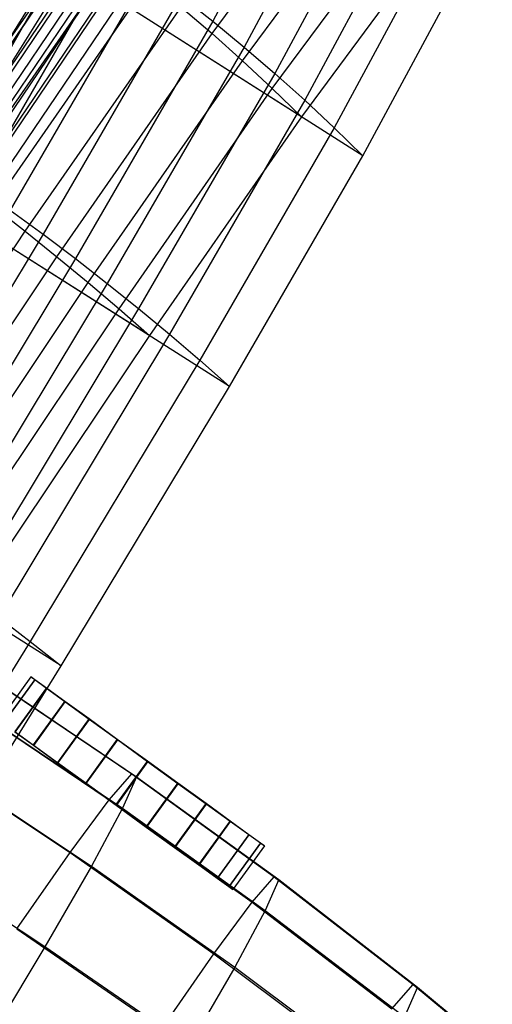
# Model space of a CAD drawing. Units: centimetres. Extents: x -602 to 971, y 23 to 1055.
# Drawn here: x -87 to -87, y 84 to 84 of the extents above; entities that cross this region are included whole.
import ezdxf

# ---------------------------------------------------------------- set-up
doc = ezdxf.new("R2010")
doc.units = ezdxf.units.CM
doc.layers.add('Engins', color=7, linetype='Continuous')

# ---------------------------------------------------------------- blocks, each defined once
blk = doc.blocks.new('total sub')
at = {"layer": 'Engins', "color": 0}
for p, q in [((31.784, 608.187, 94.994), (32.31, 604.748, 100.999)), ((32.511, 608.141, 94.921), (33.036, 604.717, 100.9)), ((32.434, 604.564, 68.749), (32.404, 608.011, 74.699)), ((33.237, 608.078, 94.841), (33.758, 604.67, 100.791)), ((33.959, 607.997, 94.754), (34.478, 604.609, 100.67)), ((33.161, 604.503, 68.81), (33.132, 607.931, 74.726)), ((33.886, 604.428, 68.882), (33.857, 607.834, 74.761)), ((34.679, 607.9, 94.66), (35.194, 604.534, 100.539)), ((35.906, 604.443, 100.396), (35.395, 607.785, 94.56)), ((34.578, 607.72, 74.802), (34.608, 604.339, 68.966)), ((30.539, 591.563, 78.378), (29.317, 605.433, 75.847)), ((30.803, 591.514, 77.982), (29.582, 605.385, 75.452)), ((31.325, 593.399, 85.802), (30.724, 605.024, 93.849)), ((31.025, 593.172, 86.106), (30.425, 604.798, 94.154)), ((31.082, 593.156, 86.134), (30.481, 604.782, 94.182)), ((29.394, 604.727, 101.283), (29.996, 599.802, 106.235)), ((29.701, 599.72, 63.682), (29.509, 604.659, 68.617)), ((30.124, 604.754, 101.229), (30.725, 599.837, 106.174)), ((30.434, 599.732, 63.712), (30.242, 604.657, 68.633)), ((30.854, 604.767, 101.163), (31.454, 599.861, 106.098)), ((31.165, 599.733, 63.757), (30.974, 604.641, 68.66)), ((31.583, 604.765, 101.087), (32.31, 604.748, 100.999)), ((31.583, 604.765, 101.087), (32.181, 599.873, 106.007)), ((31.895, 599.723, 63.817), (31.705, 604.61, 68.699)), ((31.705, 604.61, 68.699), (32.434, 604.564, 68.749)), ((32.31, 604.748, 100.999), (33.036, 604.717, 100.9)), ((32.31, 604.748, 100.999), (32.906, 599.873, 105.902)), ((33.036, 604.717, 100.9), (33.758, 604.67, 100.791)), ((33.036, 604.717, 100.9), (33.629, 599.862, 105.782)), ((33.758, 604.67, 100.791), (34.478, 604.609, 100.67)), ((33.758, 604.67, 100.791), (34.349, 599.84, 105.649)), ((34.478, 604.609, 100.67), (35.194, 604.534, 100.539)), ((34.478, 604.609, 100.67), (35.065, 599.806, 105.5)), ((35.906, 604.443, 100.396), (23.796, 603.469, 100.9)), ((30.734, 592.943, 86.415), (30.133, 604.569, 94.463)), ((30.847, 592.911, 86.471), (30.246, 604.536, 94.519)), ((32.623, 599.701, 63.891), (32.434, 604.564, 68.749)), ((32.434, 604.564, 68.749), (33.161, 604.503, 68.81)), ((33.35, 599.668, 63.98), (33.161, 604.503, 68.81)), ((33.161, 604.503, 68.81), (33.886, 604.428, 68.882)), ((34.073, 599.624, 64.083), (33.886, 604.428, 68.882)), ((33.886, 604.428, 68.882), (34.608, 604.339, 68.966)), ((35.194, 604.534, 100.539), (35.906, 604.443, 100.396)), ((35.194, 604.534, 100.539), (35.778, 599.761, 105.338)), ((36.486, 599.705, 105.162), (35.906, 604.443, 100.396)), ((34.608, 604.339, 68.966), (22.497, 603.364, 69.47)), ((30.45, 592.71, 86.73), (29.85, 604.336, 94.778)), ((30.621, 592.663, 86.812), (30.02, 604.289, 94.86)), ((34.608, 604.339, 68.966), (34.793, 599.569, 64.201)), ((30.175, 592.475, 87.05), (29.575, 604.101, 95.098)), ((30.404, 592.413, 87.157), (29.804, 604.038, 95.205)), ((30.197, 592.16, 87.506), (29.596, 603.786, 95.554)), ((31.454, 599.861, 106.098), (32.181, 599.873, 106.007)), ((32.181, 599.873, 106.007), (32.906, 599.873, 105.902)), ((32.181, 599.873, 106.007), (32.809, 593.872, 109.486)), ((32.906, 599.873, 105.902), (33.629, 599.862, 105.782)), ((32.906, 599.873, 105.902), (33.532, 593.894, 109.369)), ((33.629, 599.862, 105.782), (34.349, 599.84, 105.649)), ((33.629, 599.862, 105.782), (34.252, 593.909, 109.235)), ((34.349, 599.84, 105.649), (35.065, 599.806, 105.5)), ((34.349, 599.84, 105.649), (34.968, 593.916, 109.084)), ((36.486, 599.705, 105.162), (24.376, 598.731, 105.665)), ((31.165, 599.733, 63.757), (31.895, 599.723, 63.817)), ((32.232, 593.746, 60.364), (31.895, 599.723, 63.817)), ((31.895, 599.723, 63.817), (32.623, 599.701, 63.891)), ((32.959, 593.754, 60.456), (32.623, 599.701, 63.891)), ((32.623, 599.701, 63.891), (33.35, 599.668, 63.98)), ((33.683, 593.755, 60.564), (33.35, 599.668, 63.98)), ((33.35, 599.668, 63.98), (34.073, 599.624, 64.083)), ((35.065, 599.806, 105.5), (35.778, 599.761, 105.338)), ((35.065, 599.806, 105.5), (35.681, 593.916, 108.916)), ((35.778, 599.761, 105.338), (36.486, 599.705, 105.162)), ((35.778, 599.761, 105.338), (36.39, 593.909, 108.732)), ((37.093, 593.894, 108.531), (36.486, 599.705, 105.162)), ((34.793, 599.569, 64.201), (22.683, 598.595, 64.704)), ((34.405, 593.749, 60.689), (34.073, 599.624, 64.083)), ((34.073, 599.624, 64.083), (34.793, 599.569, 64.201)), ((34.793, 599.569, 64.201), (35.122, 593.735, 60.831)), ((37.093, 593.894, 108.531), (24.983, 592.92, 109.035)), ((35.681, 593.916, 108.916), (36.39, 593.909, 108.732)), ((36.39, 593.909, 108.732), (37.093, 593.894, 108.531)), ((36.39, 593.909, 108.732), (36.989, 587.374, 110.489)), ((37.688, 587.406, 110.275), (37.093, 593.894, 108.531)), ((40.023, 593.479, 88.222), (40.646, 593.491, 87.965)), ((40.646, 593.491, 87.965), (41.182, 593.5, 87.556)), ((40.646, 593.491, 87.965), (40.665, 592.525, 87.967)), ((41.19, 593.491, 83.902), (40.656, 593.479, 83.491)), ((41.182, 593.5, 87.556), (41.594, 593.507, 87.022)), ((41.182, 593.5, 87.556), (41.201, 592.535, 87.558)), ((41.599, 593.5, 84.438), (41.19, 593.491, 83.902)), ((41.19, 593.491, 83.902), (41.209, 592.526, 83.905)), ((41.594, 593.507, 87.022), (41.853, 593.51, 86.399)), ((41.594, 593.507, 87.022), (41.613, 592.541, 87.024)), ((41.856, 593.507, 85.062), (41.599, 593.5, 84.438)), ((41.599, 593.5, 84.438), (41.618, 592.535, 84.441)), ((41.853, 593.51, 86.399), (41.943, 593.51, 85.731)), ((41.853, 593.51, 86.399), (41.872, 592.545, 86.402)), ((41.943, 593.51, 85.731), (41.856, 593.507, 85.062)), ((41.856, 593.507, 85.062), (41.875, 592.542, 85.064)), ((41.943, 593.51, 85.731), (41.962, 592.545, 85.733)), ((36.777, 593.409, 85.719), (36.864, 593.412, 86.388)), ((36.867, 593.409, 85.051), (36.777, 593.409, 85.719)), ((36.777, 593.409, 85.719), (36.796, 592.443, 85.722)), ((36.864, 593.412, 86.388), (37.12, 593.419, 87.012)), ((36.864, 593.412, 86.388), (36.883, 592.447, 86.391)), ((37.126, 593.412, 84.429), (36.867, 593.409, 85.051)), ((36.867, 593.409, 85.051), (36.886, 592.444, 85.054)), ((37.12, 593.419, 87.012), (37.529, 593.428, 87.548)), ((37.12, 593.419, 87.012), (37.139, 592.453, 87.014)), ((37.538, 593.419, 83.895), (37.126, 593.412, 84.429)), ((37.126, 593.412, 84.429), (37.145, 592.447, 84.431)), ((37.529, 593.428, 87.548), (38.063, 593.44, 87.959)), ((37.529, 593.428, 87.548), (37.548, 592.463, 87.55)), ((38.073, 593.429, 83.485), (37.538, 593.419, 83.895)), ((37.538, 593.419, 83.895), (37.557, 592.454, 83.897)), ((38.063, 593.44, 87.959), (38.686, 593.453, 88.219)), ((38.063, 593.44, 87.959), (38.082, 592.474, 87.962)), ((38.697, 593.44, 83.228), (38.073, 593.429, 83.485)), ((38.073, 593.429, 83.485), (38.092, 592.463, 83.488)), ((38.686, 593.453, 88.219), (39.354, 593.466, 88.308)), ((38.686, 593.453, 88.219), (38.705, 592.487, 88.221)), ((39.366, 593.453, 83.142), (38.697, 593.44, 83.228)), ((38.697, 593.44, 83.228), (38.716, 592.475, 83.231)), ((39.354, 593.466, 88.308), (40.023, 593.479, 88.222)), ((39.354, 593.466, 88.308), (39.373, 592.501, 88.311)), ((40.034, 593.467, 83.231), (39.366, 593.453, 83.142)), ((39.366, 593.453, 83.142), (39.385, 592.488, 83.144)), ((40.023, 593.479, 88.222), (40.042, 592.514, 88.224)), ((40.656, 593.479, 83.491), (40.034, 593.467, 83.231)), ((40.034, 593.467, 83.231), (40.053, 592.501, 83.234)), ((40.656, 593.479, 83.491), (40.675, 592.514, 83.493)), ((39.269, 593.112, 83.376), (42.414, 593.173, 83.271)), ((39.366, 593.119, 85.726), (42.509, 593.181, 85.571)), ((42.37, 592.572, 81.049), (42.414, 593.173, 83.271)), ((42.414, 593.173, 83.271), (42.509, 593.181, 85.571)), ((42.414, 593.173, 83.271), (45.56, 593.131, 83.18)), ((42.509, 593.181, 85.571), (45.652, 593.138, 85.402)), ((42.509, 593.181, 85.571), (42.649, 592.594, 87.792)), ((45.56, 593.131, 83.18), (45.652, 593.138, 85.402)), ((45.652, 593.138, 85.402), (48.791, 592.991, 85.221)), ((45.652, 593.138, 85.402), (45.787, 592.571, 87.549)), ((36.128, 592.946, 83.495), (39.269, 593.112, 83.376)), ((36.227, 592.954, 85.868), (39.366, 593.119, 85.726)), ((39.224, 592.497, 81.106), (39.269, 593.112, 83.376)), ((39.269, 593.112, 83.376), (39.366, 593.119, 85.726)), ((39.366, 593.119, 85.726), (39.509, 592.52, 87.996)), ((45.518, 592.55, 81.033), (45.56, 593.131, 83.18)), ((45.56, 593.131, 83.18), (48.703, 592.984, 83.103)), ((36.083, 592.326, 81.203), (39.224, 592.497, 81.106)), ((36.371, 592.349, 88.16), (39.509, 592.52, 87.996)), ((37.139, 592.453, 87.014), (37.548, 592.463, 87.55)), ((37.557, 592.454, 83.897), (37.145, 592.447, 84.431)), ((37.548, 592.463, 87.55), (38.082, 592.474, 87.962)), ((38.092, 592.463, 83.488), (37.557, 592.454, 83.897)), ((38.082, 592.474, 87.962), (38.705, 592.487, 88.221)), ((38.716, 592.475, 83.231), (38.092, 592.463, 83.488)), ((38.705, 592.487, 88.221), (39.373, 592.501, 88.311)), ((39.385, 592.488, 83.144), (38.716, 592.475, 83.231)), ((39.224, 592.497, 81.106), (42.37, 592.572, 81.049)), ((39.235, 591.318, 79.07), (39.224, 592.497, 81.106)), ((39.373, 592.501, 88.311), (40.042, 592.514, 88.224)), ((40.053, 592.501, 83.234), (39.385, 592.488, 83.144)), ((39.509, 592.52, 87.996), (42.649, 592.594, 87.792)), ((39.509, 592.52, 87.996), (39.688, 591.355, 90.031)), ((40.042, 592.514, 88.224), (40.665, 592.525, 87.967)), ((40.675, 592.514, 83.493), (40.053, 592.501, 83.234)), ((40.665, 592.525, 87.967), (41.201, 592.535, 87.558)), ((41.209, 592.526, 83.905), (40.675, 592.514, 83.493)), ((41.201, 592.535, 87.558), (41.613, 592.541, 87.024)), ((41.618, 592.535, 84.441), (41.209, 592.526, 83.905)), ((41.613, 592.541, 87.024), (41.872, 592.545, 86.402)), ((41.875, 592.542, 85.064), (41.618, 592.535, 84.441)), ((41.872, 592.545, 86.402), (41.962, 592.545, 85.733)), ((41.962, 592.545, 85.733), (41.875, 592.542, 85.064)), ((42.38, 591.418, 79.057), (42.37, 592.572, 81.049)), ((42.37, 592.572, 81.049), (45.518, 592.55, 81.033)), ((42.649, 592.594, 87.792), (45.787, 592.571, 87.549)), ((42.649, 592.594, 87.792), (42.824, 591.454, 89.784)), ((39.235, 591.318, 79.07), (42.38, 591.418, 79.057)), ((39.688, 591.355, 90.031), (42.824, 591.454, 89.784)), ((42.38, 591.418, 79.057), (45.527, 591.435, 79.108)), ((42.444, 589.79, 77.431), (42.38, 591.418, 79.057)), ((42.824, 591.454, 89.784), (45.956, 591.469, 89.474)), ((42.824, 591.454, 89.784), (43.021, 589.837, 91.41)), ((36.093, 591.135, 79.147), (39.235, 591.318, 79.07)), ((36.551, 591.172, 90.215), (39.688, 591.355, 90.031)), ((39.299, 589.655, 77.409), (39.235, 591.318, 79.07)), ((39.688, 591.355, 90.031), (39.89, 589.702, 91.693)), ((39.299, 589.655, 77.409), (42.444, 589.79, 77.431)), ((43.021, 589.837, 91.41), (39.89, 589.702, 91.693)), ((39.89, 589.702, 91.693), (36.755, 589.504, 91.893)), ((39.89, 589.702, 91.693), (40.102, 587.676, 92.868))]:
    blk.add_line(p, q, dxfattribs=at)

msp = doc.modelspace()

# ---------------------------------------------------------------- block references
at = {"layer": 'Engins', "color": 5, "linetype": 'ByBlock', "xscale": 0.009991116280432349, "yscale": 0.009991116280432345, "zscale": 0.009991116280432345, "rotation": 322.9881876366833}
msp.add_blockref('total sub', (-90.84949, 79.27459, -0.84758), dxfattribs=at)

doc.saveas('drawing.dxf')
